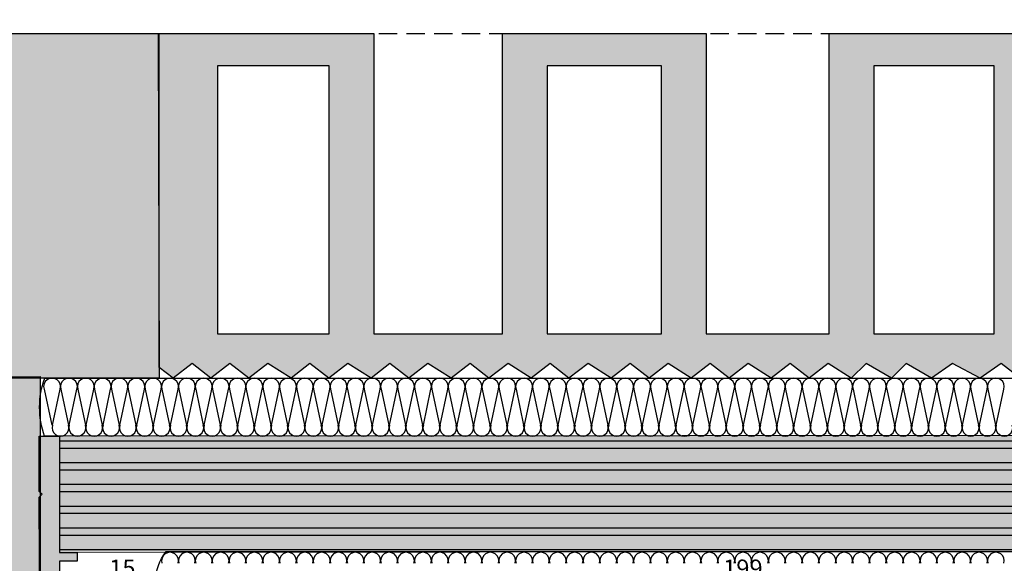
# Model space of a CAD drawing. Units: millimetres. Extents: x -448 to 125600, y -2261 to 550.
# Drawn here: x 1786 to 1956, y -474 to -380 of the extents above; entities that cross this region are included whole.
import ezdxf

# ---------------------------------------------------------------- set-up
doc = ezdxf.new("R2010")
doc.units = ezdxf.units.MM
doc.linetypes.add('NASCOSTA2', pattern=[4.7625, 3.175, -1.5875])
doc.layers.get('0').update_dxf_attribs({"color": 252})
doc.layers.add('LATERIZI', color=7, linetype='Continuous', true_color=0x96330f)
doc.layers.add('Linea CC.1', color=7, linetype='Continuous', lineweight=5)
for name, color, linetype in [('PROFILI', 1, 'Continuous'), ('Quote', 252, 'Continuous'), ('RETINO', 2, 'Continuous'), ('VETRO', 141, 'Continuous')]:
    doc.layers.add(name, color=color, linetype=linetype)
doc.styles.add('ROMANS', font='ARIALN.TTF')
doc.dimstyles.new('UNIFORM', dxfattribs={"dimtxt": 2, "dimasz": 1.5, "dimexe": 0, "dimexo": 1, "dimgap": 1, "dimtad": 1, "dimrnd": 0.5, "dimdsep": 46, "dimtxsty": 'ROMANS', "dimcen": 2, "dimclrd": 252, "dimclre": 252, "dimclrt": 3, "dimadec": 1, "dimazin": 2, "dimtfac": 1, "dimtmove": 0, "dimatfit": 3, "dimfxl": 0.18, "dimtolj": 1, "dimtzin": 0, "dimarcsym": 0})

# ---------------------------------------------------------------- blocks, each defined once
blk = doc.blocks.new('_ClosedBlank')
at = {"color": 0, "linetype": 'ByBlock', "lineweight": -2}
for p, q in [((-1, 0.167), (0, 0)), ((-1, 0.167), (-1, -0.167)), ((0, 0), (-1, -0.167))]:
    blk.add_line(p, q, dxfattribs=at)
blk = doc.blocks.new('*D157')
at = {"color": 252, "linetype": 'ByBlock', "lineweight": -2, "transparency": 16777216}
for p, q in [((-119.93, 60.27), (-119.93, 86.71)), ((-107.33, 86.71), (-117.43, 86.71)), ((-104.83, 83), (-104.83, 86.71))]:
    blk.add_line(p, q, dxfattribs=at)
at = {"layer": 'DEFPOINTS', "color": 0, "transparency": 16777216}
for p in [(-119.93, 86.71), (-104.83, 82), (-119.93, 59.27)]:
    blk.add_point(p, dxfattribs=at)
at = {"color": 252, "lineweight": -2, "transparency": 16777216, "xscale": 2.5, "yscale": 2.5, "zscale": 2.5, "rotation": 180}
blk.add_blockref('_ClosedBlank', (-119.93, 86.71), dxfattribs=at)
at = {"color": 252, "lineweight": -2, "transparency": 16777216, "xscale": 2.5, "yscale": 2.5, "zscale": 2.5}
blk.add_blockref('_ClosedBlank', (-104.83, 86.71), dxfattribs=at)
at = {"color": 3, "transparency": 16777216, "insert": (-112.38, 89.25), "char_height": 3, "attachment_point": 5, "style": 'ROMANS'}
blk.add_mtext('\\A1;15', dxfattribs=at)
blk = doc.blocks.new('*D160')
at = {"color": 252, "linetype": 'ByBlock', "lineweight": -2, "transparency": 16777216}
for p, q in [((-104.83, 83), (-104.83, 86.71)), ((91.48, 86.71), (-102.33, 86.71)), ((93.98, 83), (93.98, 86.71))]:
    blk.add_line(p, q, dxfattribs=at)
at = {"layer": 'DEFPOINTS', "color": 0, "transparency": 16777216}
for p in [(-104.83, 86.71), (-104.83, 82), (93.98, 82)]:
    blk.add_point(p, dxfattribs=at)
at = {"color": 252, "lineweight": -2, "transparency": 16777216, "xscale": 2.5, "yscale": 2.5, "zscale": 2.5, "rotation": 180}
blk.add_blockref('_ClosedBlank', (-104.83, 86.71), dxfattribs=at)
at = {"color": 252, "lineweight": -2, "transparency": 16777216, "xscale": 2.5, "yscale": 2.5, "zscale": 2.5}
blk.add_blockref('_ClosedBlank', (93.98, 86.71), dxfattribs=at)
at = {"color": 3, "transparency": 16777216, "insert": (-5.42, 89.25), "char_height": 3, "attachment_point": 5, "style": 'ROMANS'}
blk.add_mtext('\\A1;199', dxfattribs=at)
blk = doc.blocks.new('Muro sup.')
at = {"transparency": 33554687}
h = blk.add_hatch(color=256, dxfattribs=at)
h.dxf.hatch_style = 1
h.set_gradient(color1=(255, 255, 127), one_color=1, tint=1, name='SPHERICAL')
h.paths.add_polyline_path([(-1.371, 99.367), (-1.185, 40.009), (-101.42, 40.015), (-101.462, 99.373)])
h = blk.add_hatch(color=256, dxfattribs=at)
h.dxf.hatch_style = 1
h.set_gradient(color1=(255, 255, 127), one_color=1, tint=1, name='SPHERICAL')
h.paths.add_polyline_path([(-101.42, 40.015), (-21.719, 40.286), (-21.723, -15.706), (-101.424, -15.833)])
h = blk.add_hatch(color=43, dxfattribs=at)
h.dxf.hatch_style = 1
h.paths.add_polyline_path([(-21.371, 19.994), (-21.871, 20.494), (-21.871, 29.994), (-18.371, 29.994), (-18.371, 9.994), (-15.371, 9.994), (-15.371, 8.494), (-18.371, 8.494), (-18.184, -25), (-21.684, -25), (-21.871, 19.494)])
h = blk.add_hatch(color=34, dxfattribs=at)
h.dxf.hatch_style = 1
h.paths.add_polyline_path([(-18.371, 9.994), (-18.371, 29.994), (198.808, 30.12), (198.808, 10.12)])
at = {"layer": 'LATERIZI', "true_color": 0xf26722, "transparency": 33554687}
h = blk.add_hatch(color=30, dxfattribs=at)
h.paths.add_polyline_path([(86.512, 42.543), (83.226, 40), (79.963, 42.543), (76.699, 40), (72.716, 42.543), (69.43, 40), (66.167, 42.543), (62.904, 40), (58.92, 42.543), (55.634, 40), (52.371, 42.543), (49.108, 40), (45.124, 42.543), (41.839, 40), (38.575, 42.543), (35.312, 40), (31.329, 42.543), (28.043, 40), (24.78, 42.543), (21.516, 40), (17.533, 42.543), (14.247, 40), (10.984, 42.543), (7.721, 40), (4.457, 42.543), (1.194, 40), (-1.185, 41.854), (-1.185, 99.367), (35.767, 99.367), (35.767, 47.648), (57.979, 47.648), (57.979, 99.367), (93.091, 99.367), (93.091, 47.648), (114.303, 47.648), (114.303, 99.367), (150.415, 99.367), (150.415, 47.648), (167.627, 47.648), (167.627, 99.367), (197.317, 99.367), (196.272, 98.175), (198.815, 93.807), (196.272, 90.171), (198.815, 87.27), (196.272, 83.635), (198.815, 80), (196.272, 76.724), (198.815, 73.448), (196.272, 70.171), (198.815, 66.178), (198.815, 40), (171.898, 40), (167.172, 42.543), (162.828, 40), (158.102, 42.543), (153.736, 40), (150.09, 42.543), (147.187, 40), (143.923, 42.543), (140.278, 40), (135.551, 42.543), (131.905, 40), (127.562, 42.543), (124.996, 40), (120.652, 42.543), (118.087, 40), (114.103, 42.543), (110.817, 40), (107.554, 42.543), (104.291, 40), (100.307, 42.543), (97.022, 40), (93.758, 42.543), (90.495, 40)])
h.paths.add_polyline_path([(85.391, 93.8), (65.679, 93.8), (65.679, 47.648), (85.391, 47.648)], flags=16)
h.paths.add_polyline_path([(122.003, 47.648), (142.715, 47.648), (142.715, 93.8), (122.003, 93.8)], flags=16)
h.paths.add_polyline_path([(28.067, 93.8), (8.855, 93.8), (8.855, 47.648), (28.067, 47.648)], flags=16)
h.paths.add_polyline_path([(175.327, 47.648), (189.539, 47.648), (189.539, 93.8), (175.327, 93.8)], flags=16)
at = {"layer": 'PROFILI', "transparency": 33554687}
h = blk.add_hatch(dxfattribs=at)
h.set_pattern_fill('ANSI32', color=256, scale=10, angle=135)
h.set_pattern_definition([(180, (-25018.1357, -20183.031), (2e-16, -3.75), []), (180, (-25019.3857, -20181.781), (2e-16, -3.75), [])])
h.paths.add_polyline_path([(-18.371, 9.994), (-18.371, 29.994), (198.808, 30.12), (198.808, 10.12)])
at = {"linetype": 'NASCOSTA2', "transparency": 33554687}
blk.add_lwpolyline([(-101.42, -73.221), (-101.462, 99.373), (239.224, 99.373)], dxfattribs=at)
at = {"layer": 'LATERIZI', "transparency": 33554687}
blk.add_lwpolyline([(147.187, 40), (143.923, 42.543), (140.278, 40), (135.551, 42.543), (131.905, 40), (127.562, 42.543), (124.996, 40), (120.652, 42.543), (118.087, 40), (114.103, 42.543), (110.817, 40), (107.554, 42.543), (104.291, 40), (100.307, 42.543), (97.022, 40), (93.758, 42.543), (90.495, 40), (86.512, 42.543), (83.226, 40), (79.963, 42.543), (76.699, 40), (72.716, 42.543), (69.43, 40), (66.167, 42.543), (62.904, 40), (58.92, 42.543), (55.634, 40), (52.371, 42.543), (49.108, 40), (45.124, 42.543), (41.839, 40), (38.575, 42.543), (35.312, 40), (31.329, 42.543), (28.043, 40), (24.78, 42.543), (21.516, 40), (17.533, 42.543), (14.247, 40), (10.984, 42.543), (7.721, 40), (4.457, 42.543), (1.194, 40), (-1.185, 41.854), (-1.185, 99.367), (35.767, 99.367), (35.767, 47.648), (57.979, 47.648), (57.979, 99.367), (93.091, 99.367), (93.091, 47.648), (114.303, 47.648), (114.303, 99.367), (150.415, 99.367)], dxfattribs=at)
for points in [[(28.067, 93.8), (8.855, 93.8), (8.855, 47.648), (28.067, 47.648)], [(85.391, 93.8), (65.679, 93.8), (65.679, 47.648), (85.391, 47.648)], [(122.003, 47.648), (142.715, 47.648), (142.715, 93.8), (122.003, 93.8)]]:
    blk.add_lwpolyline(points, close=True, dxfattribs=at)
at = {"layer": 'Linea CC.1', "transparency": 33554687}
blk.add_lwpolyline([(-18.371, 9.994), (-18.371, 29.994), (198.808, 30.12), (198.808, 10.12)], close=True, dxfattribs=at)
at = {"layer": 'PROFILI', "color": 43, "transparency": 33554687}
blk.add_lwpolyline([(-21.371, 19.994), (-21.871, 20.494), (-21.871, 29.994), (-18.371, 29.994), (-18.371, 9.994), (-15.371, 9.994), (-15.371, 8.494), (-18.371, 8.494), (-18.184, -25), (-21.684, -25), (-21.871, 19.494)], close=True, dxfattribs=at)
at = {"layer": 'RETINO', "transparency": 33554687}
for p, q in [((-21.054, 38.116), (-19.739, 31.901)), ((-19.602, 31.901), (-18.286, 38.116)), ((-18.15, 38.116), (-16.834, 31.901)), ((-16.697, 31.901), (-15.382, 38.116)), ((-15.245, 38.116), (-13.93, 31.901)), ((-13.793, 31.901), (-12.477, 38.116)), ((-12.341, 38.116), (-11.025, 31.901)), ((-10.888, 31.901), (-9.573, 38.116)), ((-9.436, 38.116), (-8.121, 31.901)), ((-7.984, 31.901), (-6.668, 38.116)), ((-6.532, 38.116), (-5.216, 31.901)), ((-5.079, 31.901), (-3.764, 38.116)), ((-3.627, 38.116), (-2.312, 31.901)), ((-2.175, 31.901), (-0.859, 38.116)), ((-0.723, 38.116), (0.593, 31.901)), ((0.729, 31.901), (2.045, 38.116)), ((2.182, 38.116), (3.497, 31.901)), ((3.634, 31.901), (4.95, 38.116)), ((5.086, 38.116), (6.402, 31.901)), ((6.538, 31.901), (7.854, 38.116)), ((7.991, 38.116), (9.306, 31.901)), ((9.443, 31.901), (10.758, 38.116)), ((10.895, 38.116), (12.211, 31.901)), ((12.347, 31.901), (13.663, 38.116)), ((13.8, 38.116), (15.115, 31.901)), ((15.252, 31.901), (16.567, 38.116)), ((15.252, 31.901), (16.567, 38.116)), ((16.704, 38.116), (18.02, 31.901)), ((18.156, 31.901), (19.472, 38.116)), ((19.609, 38.116), (20.924, 31.901)), ((21.061, 31.901), (22.376, 38.116)), ((22.513, 38.116), (23.829, 31.901)), ((23.965, 31.901), (25.281, 38.116)), ((23.965, 31.901), (25.281, 38.116)), ((25.418, 38.116), (26.733, 31.901)), ((26.87, 31.901), (28.185, 38.116)), ((28.322, 38.116), (29.638, 31.901)), ((29.774, 31.901), (31.09, 38.116)), ((31.226, 38.116), (32.542, 31.901)), ((32.679, 31.901), (33.994, 38.116)), ((32.679, 31.901), (33.994, 38.116)), ((34.131, 38.116), (35.447, 31.901)), ((35.583, 31.901), (36.899, 38.116)), ((37.035, 38.116), (38.351, 31.901)), ((38.488, 31.901), (39.803, 38.116)), ((39.94, 38.116), (41.255, 31.901)), ((41.392, 31.901), (42.708, 38.116)), ((41.392, 31.901), (42.708, 38.116)), ((42.875, 38.116), (44.19, 31.901)), ((44.327, 31.901), (45.642, 38.116)), ((45.779, 38.116), (47.095, 31.901)), ((47.231, 31.901), (48.547, 38.116)), ((48.684, 38.116), (49.999, 31.901)), ((50.136, 31.901), (51.451, 38.116)), ((50.136, 31.901), (51.451, 38.116)), ((51.588, 38.116), (52.904, 31.901)), ((53.04, 31.901), (54.356, 38.116)), ((54.493, 38.116), (55.808, 31.901)), ((55.945, 31.901), (57.26, 38.116)), ((57.397, 38.116), (58.713, 31.901)), ((58.849, 31.901), (60.165, 38.116)), ((58.849, 31.901), (60.165, 38.116)), ((60.301, 38.116), (61.617, 31.901)), ((61.754, 31.901), (63.069, 38.116)), ((63.206, 38.116), (64.522, 31.901)), ((64.658, 31.901), (65.974, 38.116)), ((66.11, 38.116), (67.426, 31.901)), ((67.563, 31.901), (68.878, 38.116)), ((67.563, 31.901), (68.878, 38.116)), ((69.015, 38.116), (70.33, 31.901)), ((70.467, 31.901), (71.783, 38.116)), ((71.919, 38.116), (73.235, 31.901)), ((73.372, 31.901), (74.687, 38.116)), ((74.824, 38.116), (76.139, 31.901)), ((76.276, 31.901), (77.592, 38.116)), ((76.276, 31.901), (77.592, 38.116)), ((77.728, 38.116), (79.044, 31.901)), ((79.181, 31.901), (80.496, 38.116)), ((80.633, 38.116), (81.948, 31.901)), ((82.085, 31.901), (83.401, 38.116)), ((83.537, 38.116), (84.853, 31.901)), ((84.99, 31.901), (86.305, 38.116)), ((84.99, 31.901), (86.305, 38.116)), ((86.442, 38.116), (87.757, 31.901)), ((87.894, 31.901), (89.21, 38.116)), ((89.346, 38.116), (90.662, 31.901)), ((90.798, 31.901), (92.114, 38.116)), ((92.251, 38.116), (93.566, 31.901)), ((93.703, 31.901), (95.019, 38.116)), ((93.703, 31.901), (95.019, 38.116)), ((95.155, 38.116), (96.471, 31.901)), ((96.607, 31.901), (97.923, 38.116)), ((98.06, 38.116), (99.375, 31.901)), ((99.512, 31.901), (100.827, 38.116)), ((100.964, 38.116), (102.28, 31.901)), ((102.416, 31.901), (103.732, 38.116)), ((102.416, 31.901), (103.732, 38.116)), ((103.869, 38.116), (105.184, 31.901)), ((105.321, 31.901), (106.636, 38.116)), ((106.773, 38.116), (108.089, 31.901)), ((108.225, 31.901), (109.541, 38.116)), ((108.225, 31.901), (109.541, 38.116)), ((109.678, 38.116), (110.993, 31.901)), ((111.13, 31.901), (112.445, 38.116)), ((112.582, 38.116), (113.898, 31.901)), ((114.034, 31.901), (115.35, 38.116)), ((114.034, 31.901), (115.35, 38.116)), ((115.487, 38.116), (116.802, 31.901)), ((116.939, 31.901), (118.254, 38.116)), ((118.391, 38.116), (119.707, 31.901)), ((119.843, 31.901), (121.159, 38.116)), ((119.843, 31.901), (121.159, 38.116)), ((121.295, 38.116), (122.611, 31.901)), ((122.748, 31.901), (124.063, 38.116)), ((124.2, 38.116), (125.515, 31.901)), ((125.652, 31.901), (126.968, 38.116)), ((125.652, 31.901), (126.968, 38.116)), ((127.104, 38.116), (128.42, 31.901)), ((128.557, 31.901), (129.872, 38.116)), ((130.009, 38.116), (131.324, 31.901)), ((131.461, 31.901), (132.777, 38.116)), ((131.461, 31.901), (132.777, 38.116)), ((132.913, 38.116), (134.229, 31.901)), ((134.366, 31.901), (135.681, 38.116)), ((135.818, 38.116), (137.133, 31.901)), ((137.27, 31.901), (138.586, 38.116)), ((138.722, 38.116), (140.038, 31.901)), ((140.175, 31.901), (141.49, 38.116)), ((141.627, 38.116), (142.942, 31.901)), ((143.079, 31.901), (144.395, 38.116))]:
    blk.add_line(p, q, dxfattribs=at)
for points in [[(-1.371, 99.367), (-1.185, 40.009), (-101.42, 40.015), (-101.462, 99.373)], [(-101.42, 40.015), (-21.719, 40.286), (-21.723, -15.706), (-101.424, -15.833)]]:
    blk.add_lwpolyline(points, close=True, dxfattribs=at)
for centre, start, end in [((-19.67, 38.557), 342.35152, 197.64848), ((-16.766, 38.557), 342.35152, 197.64848), ((-13.861, 38.557), 342.35152, 197.64848), ((-10.957, 38.557), 342.35152, 197.64848), ((-8.052, 38.557), 342.35152, 197.64848), ((-5.148, 38.557), 342.35152, 197.64848), ((-2.243, 38.557), 342.35152, 197.64848), ((0.661, 38.557), 342.35152, 197.64848), ((3.566, 38.557), 342.35152, 197.64848), ((6.47, 38.557), 342.35152, 197.64848), ((9.375, 38.557), 342.35152, 197.64848), ((12.279, 38.557), 342.35152, 197.64848), ((15.184, 38.557), 342.35152, 197.64848), ((18.088, 38.557), 342.35152, 197.64848), ((20.992, 38.557), 342.35152, 197.64848), ((23.897, 38.557), 342.35152, 197.64848), ((26.801, 38.557), 342.35152, 197.64848), ((29.706, 38.557), 342.35152, 197.64848), ((32.61, 38.557), 342.35152, 197.64848), ((35.515, 38.557), 342.35152, 197.64848), ((38.419, 38.557), 342.35152, 197.64848), ((41.324, 38.557), 342.35152, 197.64848), ((44.259, 38.557), 342.35152, 197.64848), ((47.163, 38.557), 342.35152, 197.64848), ((50.067, 38.557), 342.35152, 197.64848), ((52.972, 38.557), 342.35152, 197.64848), ((55.876, 38.557), 342.35152, 197.64848), ((58.781, 38.557), 342.35152, 197.64848), ((61.685, 38.557), 342.35152, 197.64848), ((64.59, 38.557), 342.35152, 197.64848), ((67.494, 38.557), 342.35152, 197.64848), ((70.399, 38.557), 342.35152, 197.64848), ((73.303, 38.557), 342.35152, 197.64848), ((76.208, 38.557), 342.35152, 197.64848), ((79.112, 38.557), 342.35152, 197.64848), ((82.017, 38.557), 342.35152, 197.64848), ((84.921, 38.557), 342.35152, 197.64848), ((87.826, 38.557), 342.35152, 197.64848), ((90.73, 38.557), 342.35152, 197.64848), ((93.635, 38.557), 342.35152, 197.64848), ((96.539, 38.557), 342.35152, 197.64848), ((99.444, 38.557), 342.35152, 197.64848), ((102.348, 38.557), 342.35152, 197.64848), ((105.253, 38.557), 342.35152, 197.64848), ((108.157, 38.557), 342.35152, 197.64848), ((111.061, 38.557), 342.35152, 197.64848), ((113.966, 38.557), 342.35152, 197.64848), ((116.87, 38.557), 342.35152, 197.64848), ((119.775, 38.557), 342.35152, 197.64848), ((122.679, 38.557), 342.35152, 197.64848), ((125.584, 38.557), 342.35152, 197.64848), ((128.488, 38.557), 342.35152, 197.64848), ((131.393, 38.557), 342.35152, 197.64848), ((134.297, 38.557), 342.35152, 197.64848), ((137.202, 38.557), 342.35152, 197.64848), ((140.106, 38.557), 342.35152, 197.64848), ((143.011, 38.557), 342.35152, 197.64848), ((-18.218, 31.461), 162.35152, 17.64848), ((-15.313, 31.461), 162.35152, 17.64848), ((-12.409, 31.461), 162.35152, 17.64848), ((-9.505, 31.461), 162.35152, 17.64848), ((-6.6, 31.461), 162.35152, 17.64848), ((-3.696, 31.461), 162.35152, 17.64848), ((-0.791, 31.461), 162.35152, 17.64848), ((2.113, 31.461), 162.35152, 17.64848), ((5.018, 31.461), 162.35152, 17.64848), ((7.922, 31.461), 162.35152, 17.64848), ((10.827, 31.461), 162.35152, 17.64848), ((13.731, 31.461), 162.35152, 17.64848), ((16.636, 31.461), 162.35152, 17.64848), ((19.54, 31.461), 162.35152, 17.64848), ((22.445, 31.461), 162.35152, 17.64848), ((25.349, 31.461), 162.35152, 17.64848), ((28.254, 31.461), 162.35152, 17.64848), ((31.158, 31.461), 162.35152, 17.64848), ((34.063, 31.461), 162.35152, 17.64848), ((36.967, 31.461), 162.35152, 17.64848), ((39.872, 31.461), 162.35152, 17.64848), ((42.776, 31.461), 162.35152, 17.64848), ((45.711, 31.461), 162.35152, 17.64848), ((48.615, 31.461), 162.35152, 17.64848), ((51.52, 31.461), 162.35152, 17.64848), ((54.424, 31.461), 162.35152, 17.64848), ((57.329, 31.461), 162.35152, 17.64848), ((60.233, 31.461), 162.35152, 17.64848), ((63.138, 31.461), 162.35152, 17.64848), ((66.042, 31.461), 162.35152, 17.64848), ((68.947, 31.461), 162.35152, 17.64848), ((71.851, 31.461), 162.35152, 17.64848), ((74.756, 31.461), 162.35152, 17.64848), ((77.66, 31.461), 162.35152, 17.64848), ((80.564, 31.461), 162.35152, 17.64848), ((83.469, 31.461), 162.35152, 17.64848), ((86.373, 31.461), 162.35152, 17.64848), ((89.278, 31.461), 162.35152, 17.64848), ((92.182, 31.461), 162.35152, 17.64848), ((95.087, 31.461), 162.35152, 17.64848), ((97.991, 31.461), 162.35152, 17.64848), ((100.896, 31.461), 162.35152, 17.64848), ((103.8, 31.461), 162.35152, 17.64848), ((106.705, 31.461), 162.35152, 17.64848), ((109.609, 31.461), 162.35152, 17.64848), ((112.514, 31.461), 162.35152, 17.64848), ((115.418, 31.461), 162.35152, 17.64848), ((118.323, 31.461), 162.35152, 17.64848), ((121.227, 31.461), 162.35152, 17.64848), ((124.132, 31.461), 162.35152, 17.64848), ((127.036, 31.461), 162.35152, 17.64848), ((129.941, 31.461), 162.35152, 17.64848), ((132.845, 31.461), 162.35152, 17.64848), ((135.75, 31.461), 162.35152, 17.64848), ((138.654, 31.461), 162.35152, 17.64848), ((141.558, 31.461), 162.35152, 17.64848), ((144.463, 31.461), 162.35152, 17.64848), ((0.661, 8.548), 342.35152, 197.64848), ((3.566, 8.548), 342.35152, 197.64848), ((6.47, 8.548), 342.35152, 197.64848), ((9.375, 8.548), 342.35152, 197.64848), ((12.279, 8.548), 342.35152, 197.64848), ((15.183, 8.548), 342.35152, 197.64848), ((18.088, 8.548), 342.35152, 197.64848), ((20.992, 8.548), 342.35152, 197.64848), ((23.897, 8.548), 342.35152, 197.64848), ((26.801, 8.548), 342.35152, 197.64848), ((29.706, 8.548), 342.35152, 197.64848), ((32.61, 8.548), 342.35152, 197.64848), ((35.515, 8.548), 342.35152, 197.64848), ((38.419, 8.548), 342.35152, 197.64848), ((41.324, 8.548), 342.35152, 197.64848), ((44.258, 8.548), 342.35152, 197.64848), ((47.163, 8.548), 342.35152, 197.64848), ((50.067, 8.548), 342.35152, 197.64848), ((52.972, 8.548), 342.35152, 197.64848), ((55.876, 8.548), 342.35152, 197.64848), ((58.781, 8.548), 342.35152, 197.64848), ((61.685, 8.548), 342.35152, 197.64848), ((64.59, 8.548), 342.35152, 197.64848), ((67.494, 8.548), 342.35152, 197.64848), ((70.399, 8.548), 342.35152, 197.64848), ((73.303, 8.548), 342.35152, 197.64848), ((76.208, 8.548), 342.35152, 197.64848), ((79.112, 8.548), 342.35152, 197.64848), ((82.017, 8.548), 342.35152, 197.64848), ((84.921, 8.548), 342.35152, 197.64848), ((87.826, 8.548), 342.35152, 197.64848), ((90.73, 8.548), 342.35152, 197.64848), ((93.635, 8.548), 342.35152, 197.64848), ((96.539, 8.548), 342.35152, 197.64848), ((99.443, 8.548), 342.35152, 197.64848), ((102.348, 8.548), 342.35152, 197.64848), ((105.252, 8.548), 342.35152, 197.64848), ((108.157, 8.548), 342.35152, 197.64848), ((111.061, 8.548), 342.35152, 197.64848), ((113.966, 8.548), 342.35152, 197.64848), ((116.87, 8.548), 342.35152, 197.64848), ((119.775, 8.548), 342.35152, 197.64848), ((122.679, 8.548), 342.35152, 197.64848), ((125.584, 8.548), 342.35152, 197.64848), ((128.488, 8.548), 342.35152, 197.64848), ((131.393, 8.548), 342.35152, 197.64848), ((134.297, 8.548), 342.35152, 197.64848), ((137.202, 8.548), 342.35152, 197.64848), ((140.106, 8.548), 342.35152, 197.64848), ((143.011, 8.548), 342.35152, 197.64848)]:
    blk.add_arc(centre, 1.452, start, end, dxfattribs=at)
at = {"layer": 'VETRO', "transparency": 33554687}
for points in [[(198.703, 40, -0.2130775), (198.808, 30.12), (-20.973, 29.994, -0.1720934), (-20.946, 39.994)], [(198.808, 10.12, -0.1988531), (198.808, 0), (0, 0, -0.3540799), (0, 10.12)]]:
    blk.add_lwpolyline(points, format="xyb", close=True, dxfattribs=at)
blk = doc.blocks.new('Nodo Superiore Apribile')
blk.add_blockref('Muro sup.', (-104.826, 82))
at = {"transparency": 33554687}
for base, p1, p2, picture, middle in [((-119.925, 86.714), (-104.826, 82), (-119.925, 59.273), '*D157', (-112.376, 89.246)), ((-104.826, 86.714), (93.984, 82), (-104.826, 82), '*D160', (-5.421, 89.246))]:
    dim = blk.add_linear_dim(base=base, p1=p1, p2=p2, dimstyle='UNIFORM', override={"dimtxt": 3, "dimasz": 2.5, "dimblk": 'ClosedBlank', "dimldrblk": 'ClosedBlank', "dimfxl": 0, "dimarcsym": 1}, dxfattribs=at)
    dim.commit()
    dim.dimension.update_dxf_attribs({"geometry": picture, "text_midpoint": middle})

msp = doc.modelspace()

# ---------------------------------------------------------------- block references
msp.add_blockref('Nodo Superiore Apribile', (1915.93, -564.25))

# ---------------------------------------------------------------- texts
at = {"layer": 'Quote', "insert": (-445.21, 547.97), "char_height": 121.6392, "attachment_point": 1, "style": 'ROMANS'}
msp.add_mtext_dynamic_manual_height_columns('\\A1;\\pi1030.64209;{\\C32;\\c2648525;SISTEMA HS-MAGIS40 (doppio vetro)\\P\\pi48.69163;Soluzione telaio per posa a filo interno della muratura con cartongesso }', width=4439.472, gutter_width=105.91, heights=[0], dxfattribs=at)

doc.saveas('drawing.dxf')
